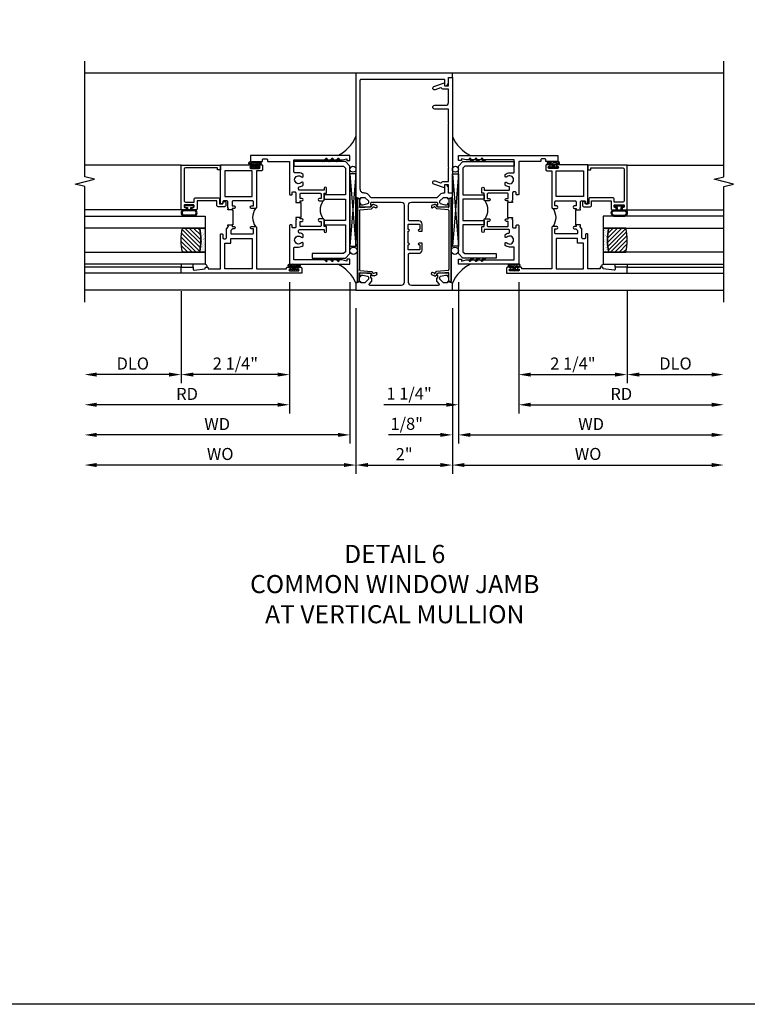
# Model space of a CAD drawing. Extents: x 0 to 125, y 0 to 82.
# Drawn here: x 66 to 81, y 0 to 20 of the extents above; entities that cross this region are included whole.
import ezdxf

# ---------------------------------------------------------------- set-up
doc = ezdxf.new("R2010")
doc.units = 0
doc.header["$LTSCALE"] = 0.5
doc.header["$MEASUREMENT"] = 0
doc.layers.get('0').update_dxf_attribs({"color": 4, "linetype": 'CONTINUOUS'})
for name, color, linetype in [('DIME', 2, 'CONTINUOUS'), ('FORMAT', 7, 'CONTINUOUS'), ('TEXT', 3, 'CONTINUOUS')]:
    doc.layers.add(name, color=color, linetype=linetype)
doc.styles.get("Standard").update_dxf_attribs({"font": 'arial.ttf'})
doc.dimstyles.new('EXT_ON-OFF', dxfattribs={"dimscale": 2, "dimtxt": 0.125, "dimasz": 0.125, "dimexe": 0.09, "dimexo": 0.1875, "dimgap": 0.05, "dimtad": 3, "dimdec": 5, "dimzin": 3, "dimdsep": 46, "dimlunit": 5, "dimtxsty": 'Standard', "dimcen": 0, "dimse2": 1, "dimazin": 0, "dimtfac": 1, "dimtdec": 4, "dimtofl": 0, "dimtmove": 0, "dimatfit": 0, "dimfxl": 1, "dimfrac": 2, "dimtolj": 1, "dimtzin": 3, "dimarcsym": 0})
doc.dimstyles.new('EXT_ON-ON', dxfattribs={"dimscale": 2, "dimtxt": 0.125, "dimasz": 0.125, "dimexe": 0.09, "dimexo": 0.1875, "dimgap": 0.05, "dimtad": 3, "dimdec": 5, "dimzin": 3, "dimdsep": 46, "dimlunit": 5, "dimtxsty": 'Standard', "dimcen": 0, "dimazin": 0, "dimtfac": 1, "dimtdec": 4, "dimtofl": 0, "dimtmove": 0, "dimatfit": 0, "dimfxl": 1, "dimfrac": 2, "dimtolj": 1, "dimtzin": 3, "dimarcsym": 0})

# ---------------------------------------------------------------- blocks, each defined once
blk = doc.blocks.new('B451VG026')
blk.add_lwpolyline([(0.92, 2.01), (0.92, 2.921), (0.93, 2.931), (0.92, 2.942), (0.92, 3.216), (0.634, 3.216, -1), (0.634, 3.296), (0.86, 3.296, 0.414214), (0.92, 3.356), (0.92, 3.632), (0.799, 3.632, -0.339896), (0.78, 3.647, 0.433684), (0.754, 3.66), (0.641, 3.619, -1), (0.617, 3.685), (0.834, 3.764), (0.834, 3.702), (0.92, 3.702), (0.92, 3.872), (1, 3.872), (1, 1.476), (0.92, 1.476), (0.92, 1.646), (0.834, 1.646), (0.834, 1.584), (0.617, 1.663, -1), (0.641, 1.729), (0.754, 1.688, 0.433684), (0.78, 1.701, -0.339896), (0.799, 1.716), (0.92, 1.716), (0.92, 1.99), (0.93, 2)], format="xyb", close=True)
blk = doc.blocks.new('B469407')
for p, q in [((0.623, 0.225), (0.576, 0.203)), ((0.629, 0.226), (0.651, 0.226)), ((0.663, 0.221), (0.694, 0.184)), ((0.963, 0.356), (0.929, 0.345)), ((0.929, 0.345), (0.929, 0.175)), ((0.965, 0.352), (0.931, 0.34)), ((0.971, 0.347), (0.971, -1.375)), ((0.976, 0.347), (0.976, -1.375)), ((0.567, 0.189), (0.567, 0.17)), ((0.626, 0.174), (0.589, 0.157)), ((0.644, 0.17), (0.67, 0.139)), ((0.916, 0.113), (0.68, 0.134)), ((0.913, 0.16), (0.704, 0.179)), ((0.929, 0.098), (0.929, -1.126)), ((0.567, -1.217), (0.567, -1.198)), ((0.626, -1.202), (0.589, -1.185)), ((0.644, -1.198), (0.67, -1.167)), ((0.663, -1.249), (0.694, -1.212)), ((0.916, -1.141), (0.68, -1.162)), ((0.913, -1.188), (0.704, -1.207)), ((0.929, -1.373), (0.929, -1.203)), ((0.623, -1.253), (0.576, -1.231)), ((0.629, -1.254), (0.651, -1.254)), ((0.963, -1.384), (0.929, -1.373)), ((0.965, -1.38), (0.931, -1.368))]:
    blk.add_line(p, q)
for centre, radius, start, end in [((0.629, 0.211), 0.015, 90, 115), ((0.651, 0.211), 0.015, 40, 90), ((0.966, 0.347), 0.01, 0, 109), ((0.966, 0.347), 0.005, 0, 109), ((0.582, 0.189), 0.015, 115, 180), ((0.582, 0.17), 0.015, 180, 295), ((0.632, 0.161), 0.015, 40, 115), ((0.682, 0.149), 0.015, 220, 265), ((0.705, 0.194), 0.015, 220, 265), ((0.914, 0.175), 0.015, 265, 0), ((0.914, 0.098), 0.015, 360, 85), ((0.582, -1.198), 0.015, 65, 180), ((0.582, -1.217), 0.015, 180, 245), ((0.632, -1.189), 0.015, 245, 320), ((0.682, -1.177), 0.015, 95, 140), ((0.705, -1.222), 0.015, 95, 140), ((0.914, -1.203), 0.015, 360, 95), ((0.914, -1.126), 0.015, 275, 0), ((0.629, -1.239), 0.015, 245, 270), ((0.651, -1.239), 0.015, 270, 320), ((0.966, -1.375), 0.01, 251, 0), ((0.966, -1.375), 0.005, 251, 0)]:
    blk.add_arc(centre, radius, start, end)
blk = doc.blocks.new('B451VG012')
blk.add_lwpolyline([(-0.375, 0.829, -0.414214), (-0.305, 0.899), (-0.11, 0.899, 0.414214), (-0.09, 0.919), (-0.09, 1.228, 0.414214), (-0.15, 1.288), (-0.666, 1.288, 0.414214), (-0.691, 1.263), (-0.691, 1.226), (-0.669, 1.226, -0.414214), (-0.708, 1.188), (-0.909, 1.188, -0.414214), (-0.929, 1.208), (-0.929, 1.237, -0.414214), (-0.909, 1.257), (-0.897, 1.257), (-0.897, 1.228), (-0.859, 1.228), (-0.757, 1.25, 0.354119), (-0.741, 1.27), (-0.741, 1.312), (-0.808, 1.379, 0.198912), (-0.826, 1.386), (-0.897, 1.386), (-0.897, 1.357), (-1, 1.393), (-1, 1.476), (-0.92, 1.476), (-0.92, 1.584, -0.414214), (-0.858, 1.646), (-0.84, 1.646), (-0.84, 1.476), (-0.822, 1.476, -0.19902), (-0.747, 1.445), (-0.688, 1.385, 0.19902), (-0.67, 1.378), (0.67, 1.378, 0.19902), (0.688, 1.385), (0.747, 1.445, -0.19902), (0.822, 1.476), (0.83, 1.476, 0.414214), (0.91, 1.556), (0.91, 3.817, 0.414214), (0.89, 3.837), (-0.82, 3.837, 0.414214), (-0.84, 3.817), (-0.84, 3.702), (-0.858, 3.702, -0.414214), (-0.92, 3.764), (-0.92, 3.872), (-1, 3.872), (-1, 3.962), (1, 3.962), (1, 1.393), (0.897, 1.357), (0.897, 1.386), (0.826, 1.386, 0.198912), (0.808, 1.379), (0.741, 1.312), (0.741, 1.27, 0.354119), (0.757, 1.25), (0.859, 1.228), (0.897, 1.228), (0.897, 1.257), (0.909, 1.257, -0.414214), (0.929, 1.237), (0.929, 1.208, -0.414214), (0.909, 1.188), (0.708, 1.188, -0.414214), (0.669, 1.226), (0.691, 1.226), (0.691, 1.263, 0.414214), (0.666, 1.288), (0.06, 1.288, 0.414214), (0, 1.228), (0, 0.698), (-0.01, 0.688), (0, 0.678), (0, 0.448), (-0.01, 0.438), (0, 0.428), (0, -0.378, 0.414214), (0.06, -0.438), (0.706, -0.438, 0.668164), (0.72, -0.404), (0.677, -0.36, -0.198902), (0.669, -0.343), (0.669, -0.288), (0.691, -0.288), (0.691, -0.226), (0.669, -0.226, -0.414214), (0.708, -0.188), (0.909, -0.188, -0.414214), (0.929, -0.208), (0.929, -0.237, -0.414214), (0.909, -0.257), (0.897, -0.257), (0.897, -0.228), (0.859, -0.228), (0.757, -0.25, 0.354119), (0.741, -0.27), (0.741, -0.312), (0.808, -0.379, 0.198912), (0.826, -0.386), (0.897, -0.386), (0.897, -0.357), (1, -0.393), (1, -0.538), (-1, -0.538), (-1, -0.393), (-0.897, -0.357), (-0.897, -0.386), (-0.826, -0.386, 0.198912), (-0.808, -0.379), (-0.741, -0.312), (-0.741, -0.27, 0.354119), (-0.757, -0.25), (-0.859, -0.228), (-0.897, -0.228), (-0.897, -0.257), (-0.909, -0.257, -0.414214), (-0.929, -0.237), (-0.929, -0.208, -0.414214), (-0.909, -0.188), (-0.708, -0.188, -0.414214), (-0.669, -0.226), (-0.691, -0.226), (-0.691, -0.288), (-0.669, -0.288), (-0.669, -0.343, -0.198902), (-0.677, -0.36), (-0.72, -0.404, 0.668164), (-0.706, -0.438), (-0.15, -0.438, 0.414214), (-0.09, -0.378), (-0.09, 0.207, 0.414214), (-0.11, 0.227), (-0.305, 0.227, -0.414214), (-0.375, 0.297), (-0.375, 0.438), (-0.309, 0.438, -1), (-0.309, 0.407), (-0.31, 0.407, 0.414214), (-0.325, 0.392), (-0.325, 0.312, 0.414214), (-0.31, 0.297), (-0.095, 0.297, 0.414214), (-0.08, 0.312), (-0.08, 0.392, 0.414214), (-0.095, 0.407), (-0.095, 0.407, -1), (-0.095, 0.438), (-0.08, 0.438), (-0.08, 0.688), (-0.095, 0.688, -1), (-0.095, 0.719), (-0.095, 0.719, 0.414214), (-0.08, 0.734), (-0.08, 0.814, 0.414214), (-0.095, 0.829), (-0.31, 0.829, 0.414214), (-0.325, 0.814), (-0.325, 0.734, 0.414214), (-0.31, 0.719), (-0.309, 0.719, -1), (-0.309, 0.688), (-0.375, 0.688)], format="xyb", close=True)
blk = doc.blocks.new('*D113')
at = {"layer": 'DIME', "color": 0, "lineweight": -2, "transparency": 16777216}
for p, q in [((72.511, 14.431), (72.511, 11.001)), ((74.511, 14.431), (74.511, 11.001)), ((72.761, 11.181), (74.261, 11.181))]:
    blk.add_line(p, q, dxfattribs=at)
at = {"layer": 'DIME', "color": 0, "transparency": 16777216}
for points in [[(72.761, 11.223), (72.761, 11.14), (72.511, 11.181)], [(74.261, 11.223), (74.261, 11.14), (74.511, 11.181)]]:
    blk.add_solid(points, dxfattribs=at)
at = {"layer": 'DIME', "color": 0, "transparency": 16777216, "insert": (73.511, 11.407), "char_height": 0.25, "attachment_point": 5}
blk.add_mtext('\\A1;2"', dxfattribs=at)
blk = doc.blocks.new('*D114')
at = {"layer": 'DIME', "color": 0, "lineweight": -2, "transparency": 16777216}
for p, q in [((72.511, 14.431), (72.511, 11.001)), ((72.261, 11.181), (67.131, 11.181))]:
    blk.add_line(p, q, dxfattribs=at)
at = {"layer": 'DIME', "color": 0, "transparency": 16777216}
for points in [[(67.131, 11.223), (67.131, 11.14), (66.881, 11.181)], [(72.261, 11.223), (72.261, 11.14), (72.511, 11.181)]]:
    blk.add_solid(points, dxfattribs=at)
at = {"layer": 'DIME', "color": 0, "transparency": 16777216, "insert": (69.696, 11.411), "char_height": 0.25, "attachment_point": 5}
blk.add_mtext('\\A1;WO', dxfattribs=at)
blk = doc.blocks.new('*D115')
at = {"layer": 'DIME', "color": 0, "lineweight": -2, "transparency": 16777216}
for p, q in [((72.386, 14.972), (72.386, 11.626)), ((72.136, 11.806), (67.131, 11.806))]:
    blk.add_line(p, q, dxfattribs=at)
at = {"layer": 'DIME', "color": 0, "transparency": 16777216}
for points in [[(67.131, 11.848), (67.131, 11.765), (66.881, 11.806)], [(72.136, 11.848), (72.136, 11.765), (72.386, 11.806)]]:
    blk.add_solid(points, dxfattribs=at)
at = {"layer": 'DIME', "color": 0, "transparency": 16777216, "insert": (69.633, 12.031), "char_height": 0.25, "attachment_point": 5}
blk.add_mtext('\\A1;WD', dxfattribs=at)
blk = doc.blocks.new('*D116')
at = {"layer": 'DIME', "color": 0, "lineweight": -2, "transparency": 16777216}
for p, q in [((71.136, 14.972), (71.136, 12.251)), ((70.886, 12.431), (67.131, 12.431))]:
    blk.add_line(p, q, dxfattribs=at)
at = {"layer": 'DIME', "color": 0, "transparency": 16777216}
for points in [[(67.131, 12.473), (67.131, 12.39), (66.881, 12.431)], [(70.886, 12.473), (70.886, 12.39), (71.136, 12.431)]]:
    blk.add_solid(points, dxfattribs=at)
at = {"layer": 'DIME', "color": 0, "transparency": 16777216, "insert": (69.008, 12.656), "char_height": 0.25, "attachment_point": 5}
blk.add_mtext('\\A1;RD', dxfattribs=at)
blk = doc.blocks.new('*D117')
at = {"layer": 'DIME', "color": 0, "lineweight": -2, "transparency": 16777216}
for p, q in [((68.886, 14.784), (68.886, 12.876)), ((68.636, 13.056), (67.131, 13.056))]:
    blk.add_line(p, q, dxfattribs=at)
at = {"layer": 'DIME', "color": 0, "transparency": 16777216}
for points in [[(67.131, 13.098), (67.131, 13.015), (66.881, 13.056)], [(68.636, 13.098), (68.636, 13.015), (68.886, 13.056)]]:
    blk.add_solid(points, dxfattribs=at)
at = {"layer": 'DIME', "color": 0, "transparency": 16777216, "insert": (67.883, 13.286), "char_height": 0.25, "attachment_point": 5}
blk.add_mtext('\\A1;DLO', dxfattribs=at)
blk = doc.blocks.new('*D118')
at = {"layer": 'DIME', "color": 0, "lineweight": -2, "transparency": 16777216}
for p, q in [((71.136, 14.972), (71.136, 12.876)), ((68.886, 14.784), (68.886, 12.876)), ((70.886, 13.056), (69.136, 13.056))]:
    blk.add_line(p, q, dxfattribs=at)
at = {"layer": 'DIME', "color": 0, "transparency": 16777216}
for points in [[(69.136, 13.098), (69.136, 13.015), (68.886, 13.056)], [(70.886, 13.098), (70.886, 13.015), (71.136, 13.056)]]:
    blk.add_solid(points, dxfattribs=at)
at = {"layer": 'DIME', "color": 0, "transparency": 16777216, "insert": (70.011, 13.286), "char_height": 0.25, "attachment_point": 5}
blk.add_mtext('\\A1;2 1/4"', dxfattribs=at)
blk = doc.blocks.new('B027874')
h = blk.add_hatch()
h.set_pattern_fill('ANSI31', color=256, scale=0.08, style=0)
h.set_pattern_definition([(45, (-2.208298, 1.612679), (-0.007071068, 0.007071068), [])])
h.paths.add_polyline_path([(-0.043, 0), (-0.028, 0.015), (-0.028, 0.03), (-0.072, 0.03, 0.029608), (-0.076, 0.037), (-0.076, 0.1, 0.8), (-0.139, 0.1), (-0.139, -0.1, 0.8), (-0.076, -0.1), (-0.076, -0.037, 0.029608), (-0.072, -0.03), (-0.028, -0.03), (-0.028, -0.015)])
h.paths.add_polyline_path([(-0.083, -0.1, -0.742268), (-0.132, -0.1), (-0.132, 0.1, -0.742268), (-0.083, 0.1)], flags=16)
h.paths.add_polyline_path([(-0.092, -0.021, -1), (-0.101, -0.021, -1)], flags=0)
h.paths.add_polyline_path([(-0.094, 0.028, -1), (-0.089, 0.028, -1)], flags=0)
h.paths.add_polyline_path([(-0.094, -0.043, -1), (-0.098, -0.043, -1)], flags=0)
h.paths.add_polyline_path([(-0.119, 0.002, -1), (-0.112, 0.002, -1)], flags=0)
h.paths.add_polyline_path([(-0.095, -0.057, -1), (-0.104, -0.057, -1)], flags=0)
h.paths.add_polyline_path([(-0.098, 0.055, -1), (-0.089, 0.055, -1)], flags=0)
h.paths.add_polyline_path([(-0.088, -0.061, -1), (-0.092, -0.061, -1)], flags=0)
h.paths.add_polyline_path([(-0.126, 0.025, -1), (-0.117, 0.025, -1)], flags=0)
h.paths.add_polyline_path([(-0.124, -0.036, -1), (-0.129, -0.036, -1)], flags=0)
h.paths.add_polyline_path([(-0.12, 0.046, -1), (-0.116, 0.046, -1)], flags=0)
h.paths.add_polyline_path([(-0.097, 0.067, -1), (-0.093, 0.067, -1)], flags=0)
h.paths.add_polyline_path([(-0.115, -0.066, -1), (-0.122, -0.066, -1)], flags=0)
h.paths.add_polyline_path([(-0.097, -0.082, -1), (-0.102, -0.082, -1)], flags=0)
h.paths.add_polyline_path([(-0.1, 0.081, -1), (-0.091, 0.081, -1)], flags=0)
h.paths.add_polyline_path([(-0.119, 0.065, -0.486829), (-0.122, 0.067, -0.664322), (-0.118, 0.068, -0.486829), (-0.116, 0.066, -0.664322)], flags=0)
h.paths.add_polyline_path([(-0.094, -0.103, -1), (-0.103, -0.103, -1)], flags=0)
h.paths.add_polyline_path([(-0.122, -0.089, -1), (-0.128, -0.089, -1)], flags=0)
h.paths.add_polyline_path([(-0.105, 0.103, -1), (-0.098, 0.103, -1)], flags=0)
h.paths.add_polyline_path([(-0.126, -0.099, -1), (-0.13, -0.099, -1)], flags=0)
h = blk.add_hatch()
h.set_pattern_fill('ANSI31', color=256, scale=0.25, angle=90, style=0)
h.set_pattern_definition([(135, (-10.943272, -7.362555), (-0.02209709, -0.02209709), [])])
h.paths.add_polyline_path([(0, 0.094), (-0.028, 0.094), (-0.028, 0.03), (-0.028, 0.015), (-0.043, 0), (-0.028, -0.015), (-0.028, -0.03), (-0.028, -0.094), (0, -0.094)])
for p, q in [((-0.139, 0.1), (-0.139, -0.1)), ((-0.128, 0.009), (-0.128, 0.009)), ((-0.123, 0.085), (-0.123, 0.085)), ((-0.118, 0.083), (-0.118, 0.083)), ((-0.116, 0.113), (-0.116, 0.113)), ((-0.101, 0.037), (-0.101, 0.037)), ((-0.096, 0.073), (-0.096, 0.073)), ((-0.091, 0.098), (-0.091, 0.098)), ((-0.028, 0.03), (-0.072, 0.03)), ((-0.128, -0.022), (-0.128, -0.022)), ((-0.128, -0.054), (-0.128, -0.054)), ((-0.123, -0.066), (-0.123, -0.066)), ((-0.12, -0.056), (-0.12, -0.056)), ((-0.12, -0.108), (-0.12, -0.108)), ((-0.094, -0.068), (-0.094, -0.068)), ((-0.092, -0.082), (-0.092, -0.082)), ((-0.089, -0.006), (-0.089, -0.006)), ((-0.072, -0.03), (-0.028, -0.03))]:
    blk.add_line(p, q)
blk.add_lwpolyline([(-0.076, 0.037), (-0.076, 0.1, 0.8), (-0.139, 0.1), (-0.139, -0.1, 0.8), (-0.076, -0.1), (-0.076, -0.037)], format="xyb")
blk.add_lwpolyline([(-0.083, -0.1), (-0.083, 0.1, 0.742268), (-0.132, 0.1), (-0.132, -0.1, 0.742268)], format="xyb", close=True)
blk.add_lwpolyline([(-0.028, -0.094), (-0.028, -0.03), (-0.028, -0.015), (-0.043, 0), (-0.028, 0.015), (-0.028, 0.03), (-0.028, 0.094), (0, 0.094), (0, -0.094)], close=True)
for centre, radius in [((-0.122, 0.025), 0.0045), ((-0.12, 0.067), 0.00225), ((-0.118, 0.066), 0.00225), ((-0.118, 0.046), 0.00225), ((-0.115, 0.002), 0.00337), ((-0.102, 0.103), 0.00337), ((-0.095, 0.081), 0.0045), ((-0.093, 0.055), 0.0045), ((-0.095, 0.067), 0.00225), ((-0.091, 0.028), 0.00225), ((-0.128, -0.099), 0.00225), ((-0.126, -0.036), 0.00225), ((-0.125, -0.089), 0.00337), ((-0.118, -0.066), 0.00337), ((-0.1, -0.057), 0.0045), ((-0.099, -0.103), 0.0045), ((-0.099, -0.082), 0.00225), ((-0.096, -0.021), 0.0045), ((-0.096, -0.043), 0.00225), ((-0.09, -0.061), 0.00225)]:
    blk.add_circle(centre, radius)
for start, end in [(26.3878, 33.1715), (326.8285, 333.6122)]:
    blk.add_arc((-0.132, 0), 0.0675, start, end)
blk = doc.blocks.new('B224131')
for points in [[(0.969, 1.125), (0.969, 1.035), (0.969, 1.035), (0.937, 1.035), (0.937, 0.997, -1), (0.887, 0.997), (0.887, 1.035), (0.801, 1.035, 0.414214), (0.781, 1.015), (0.781, 0.617, 0.414214), (0.801, 0.597), (0.887, 0.597), (0.887, 0.635, -1), (0.937, 0.635), (0.937, 0.552, -0.414214), (0.918, 0.532), (0.781, 0.532), (0.781, 0.503, -0.414214), (0.761, 0.483), (0.678, 0.483, -1), (0.678, 0.533), (0.716, 0.533), (0.716, 1.043, 0.414214), (0.696, 1.063), (0.664, 1.063, 0.379055), (0.644, 1.045, -0.145843), (0.611, 0.969), (0.571, 0.969, -0.673324), (0.558, 1.003, 2.463527), (0.442, 1.003, -0.673324), (0.429, 0.969), (0.389, 0.969, -0.177014), (0.355, 1.063), (0.355, 1.14, 0.414214), (0.335, 1.16), (0.09, 1.16), (0.09, 0.159), (0.065, 0.065), (0.1, 0.065), (0.1, 0), (0, 0), (0, 2.063), (0.125, 2.063), (0.125, 1.813), (0.085, 1.813, 0.414214), (0.065, 1.793), (0.065, 1.73, 0.414214), (0.085, 1.71), (0.105, 1.71, -0.414214), (0.125, 1.69), (0.125, 1.25), (0.803, 1.25, -0.414214), (0.813, 1.24), (0.813, 1.21, -0.414214), (0.803, 1.2), (0.77, 1.2, 0.414214), (0.75, 1.18), (0.75, 1.145, 0.414214), (0.77, 1.125), (0.923, 1.125), (0.937, 1.11), (0.953, 1.125)], [(1.281, 1.125), (1.298, 1.125), (1.312, 1.11), (1.328, 1.125), (1.48, 1.125, 0.414214), (1.5, 1.145), (1.5, 1.18, 0.414214), (1.48, 1.2), (1.448, 1.2, -0.414214), (1.438, 1.21), (1.438, 1.24, -0.414214), (1.448, 1.25), (2.25, 1.25), (2.25, 0), (2.15, 0), (2.15, 0.065), (2.185, 0.065), (2.16, 0.159), (2.16, 1.16), (1.915, 1.16, 0.414214), (1.895, 1.14), (1.895, 1.063, -0.177014), (1.861, 0.969), (1.821, 0.969, -0.673324), (1.808, 1.003, 2.463527), (1.692, 1.003, -0.673324), (1.679, 0.969), (1.639, 0.969, -0.145843), (1.606, 1.045, 0.379055), (1.586, 1.063), (1.554, 1.063, 0.414214), (1.534, 1.043), (1.534, 0.533), (1.572, 0.533, -1), (1.572, 0.483), (1.489, 0.483, -0.414214), (1.469, 0.503), (1.469, 0.532), (1.333, 0.532, -0.414214), (1.312, 0.552), (1.312, 0.635, -1), (1.363, 0.635), (1.363, 0.597), (1.449, 0.597, 0.414214), (1.469, 0.617), (1.469, 1.015, 0.414214), (1.449, 1.035), (1.363, 1.035), (1.363, 0.997, -1), (1.312, 0.997), (1.312, 1.035), (1.281, 1.035)]]:
    blk.add_lwpolyline(points, format="xyb", close=True)
blk.add_lwpolyline([(0.969, 1.035), (0.969, 1.02), (1.281, 1.02), (1.281, 1.035)])
blk.add_lwpolyline([(1.312, 0.552, 0.32), (0.937, 0.552)], format="xyb")
blk = doc.blocks.new('B225125')
for points in [[(-1.438, -0.468), (-1.438, -0.378), (-1.438, -0.378), (-1.469, -0.378), (-1.469, -0.34, 1), (-1.519, -0.34), (-1.519, -0.375), (-1.554, -0.41), (-1.605, -0.41, -0.414214), (-1.625, -0.39), (-1.625, 0.04, -0.414214), (-1.605, 0.06), (-1.519, 0.06), (-1.519, 0.022, 1), (-1.469, 0.022), (-1.469, 0.105, 0.414214), (-1.489, 0.125), (-2.348, 0.125), (-2.348, 0.749), (-2.333, 0.749, 0.414214), (-2.313, 0.769), (-2.313, 0.827, 1), (-2.345, 0.827), (-2.345, 0.821, -1), (-2.389, 0.821), (-2.389, 0.99, -1), (-2.345, 0.99), (-2.345, 0.984, 1), (-2.313, 0.984), (-2.313, 1.042, 0.414214), (-2.333, 1.062), (-2.438, 1.062), (-2.438, -1.438), (-2.313, -1.438), (-2.313, -1.188), (-2.353, -1.188, -0.446679), (-2.373, -1.165), (-2.348, -0.938), (-2.333, -0.938, 0.414214), (-2.313, -0.918), (-2.313, -0.895, 0.414214), (-2.333, -0.875), (-2.348, -0.875), (-2.348, -0.625), (-1.635, -0.625, 0.414214), (-1.625, -0.615), (-1.625, -0.585, 0.414214), (-1.635, -0.575), (-1.703, -0.575, -0.414214), (-1.722, -0.555), (-1.722, -0.52, -0.414214), (-1.703, -0.5), (-1.516, -0.5), (-1.469, -0.453), (-1.454, -0.468)], [(-1.125, -0.468), (-1.109, -0.468), (-1.094, -0.453), (-1.079, -0.468), (-0.958, -0.468, -0.414214), (-0.938, -0.488), (-0.938, -0.555, -0.414214), (-0.958, -0.575), (-0.99, -0.575, 0.414214), (-1, -0.585), (-1, -0.615, 0.414214), (-0.99, -0.625), (-0.188, -0.625), (-0.188, 0.015, 1), (-0.22, 0.015), (-0.22, 0.009, -1), (-0.264, 0.009), (-0.264, 0.178, -1), (-0.22, 0.178), (-0.22, 0.172, 1), (-0.188, 0.172), (-0.188, 0.23, 0.414214), (-0.207, 0.25), (-0.293, 0.25, 0.414214), (-0.313, 0.23), (-0.313, 0.125), (-1.074, 0.125, 0.414214), (-1.094, 0.105), (-1.094, 0.022, 1), (-1.044, 0.022), (-1.044, 0.06), (-0.958, 0.06, -0.414214), (-0.938, 0.04), (-0.938, -0.358, -0.414214), (-0.958, -0.378), (-1.044, -0.378), (-1.044, -0.34, 1), (-1.094, -0.34), (-1.094, -0.378), (-1.125, -0.378)]]:
    blk.add_lwpolyline(points, format="xyb", close=True)
for points in [[(-1.812, -0.535), (-1.812, -0.41), (-1.715, -0.41), (-1.715, 0.035), (-2.348, 0.035), (-2.348, -0.535)], [(-0.847, -0.535), (-0.847, 0.035), (-0.313, 0.035), (-0.313, -0.535)]]:
    blk.add_lwpolyline(points, close=True)
blk.add_lwpolyline([(-1.094, 0.105, -0.3198), (-1.469, 0.105)], format="xyb")
blk.add_lwpolyline([(-1.125, -0.378), (-1.125, -0.363), (-1.438, -0.363), (-1.438, -0.378)])
blk = doc.blocks.new('B127074')
for p, q in [((-0.23, -0.118), (-0.23, 0.117)), ((-0.21, -0.117), (-0.21, 0.117)), ((-0.12, -0.117), (-0.12, 0.117)), ((-0.1, -0.117), (-0.1, 0.117)), ((-0.051, 0.035), (-0.1, 0.035)), ((-0.051, 0.078), (-0.051, 0.035)), ((-0.021, -0.078), (-0.021, 0.078)), ((-0.1, -0.035), (-0.051, -0.035)), ((-0.051, -0.035), (-0.051, -0.078))]:
    blk.add_line(p, q)
for centre, radius, start, end in [((-0.165, 0.099), 0.0675, 15.2882, 164.7118), ((-0.165, 0.099), 0.0485, 21.82, 158.18), ((-0.036, 0.078), 0.015, 0, 180), ((-0.165, -0.099), 0.0675, 195.7196, 344.6722), ((-0.165, -0.099), 0.0485, 201.82, 338.18), ((-0.036, -0.078), 0.015, 180, 0)]:
    blk.add_arc(centre, radius, start, end)
blk = doc.blocks.new('B224063')
blk.add_lwpolyline([(-0.87, 0.752, 0.414214), (-0.885, 0.737), (-0.885, 0.725, -0.414214), (-0.9, 0.71), (-0.92, 0.71, -0.414214), (-0.935, 0.725), (-0.935, 0.797, -0.414214), (-0.92, 0.812), (-0.007, 0.812), (-0.007, 0), (-0.105, 0), (-0.105, 0.062), (-0.067, 0.062), (-0.067, 0.722, 0.414214), (-0.097, 0.752), (-0.745, 0.752, 0.414214), (-0.775, 0.722), (-0.775, 0.542), (-0.717, 0.542, -0.414214), (-0.687, 0.512), (-0.687, 0.045, -0.414214), (-0.717, 0.015), (-0.812, 0.015), (-0.812, -0.055), (-0.782, -0.055, -0.414214), (-0.767, -0.07), (-0.767, -0.1, -0.414214), (-0.782, -0.115), (-0.842, -0.115, -0.414214), (-0.872, -0.085), (-0.872, 0.045, -0.414214), (-0.842, 0.075), (-0.747, 0.075), (-0.747, 0.482), (-0.92, 0.482, -0.414214), (-0.935, 0.497), (-0.935, 0.57, -0.414214), (-0.92, 0.585), (-0.9, 0.585, -0.414214), (-0.885, 0.57), (-0.885, 0.557, 0.414214), (-0.87, 0.542), (-0.85, 0.542, 0.414214), (-0.835, 0.557), (-0.835, 0.737, 0.414214), (-0.85, 0.752)], format="xyb", close=True)
blk = doc.blocks.new('B127186-7282')
blk.add_lwpolyline([(0, 0), (0, -0.25), (0.06, -0.25), (0.06, 0)], close=True)
blk.add_arc((0, -0.478), 0.0642, 270.4193, 340.2601)
blk = doc.blocks.new('GT-GLASS-1IN-7282')
h = blk.add_hatch()
h.set_pattern_fill('ANSI31', color=256, scale=0.5, style=0)
h.set_pattern_definition([(45, (-1.594896, -0.47501), (-0.0441942, 0.0441942), [])])
h.paths.add_polyline_path([(0.81, -0.03, 0.12), (0.31, -0.03), (0.31, -0.38, 0.12), (0.81, -0.38)])
h = blk.add_hatch()
h.set_pattern_fill('AR-SAND', color=256, scale=0.03, style=0)
h.set_pattern_definition([(37.5, (-8.435115, -10.989657), (-0.0018898, 0.05780471), [0, -0.0456, 0, -0.051, 0, -0.04875]), (7.5, (-8.435115, -10.98966), (0.0530933, 0.0846644), [0, -0.0246, 0, -0.0411, 0, -0.01575]), (327.5, (-8.472015, -10.989657), (0.09342426, 0.00016977), [0, -0.015, 0, -0.054, 0, -0.0705]), (317.5, (-8.472015, -10.98966), (0.0901838, 0.02633027), [0, -0.0075, 0, -0.0354, 0, -0.0405])])
edge = h.paths.add_edge_path()
edge.add_line((0.81, -0.38), (0.81, -0.5))
edge.add_line((0.81, -0.5), (0.31, -0.5))
edge.add_line((0.31, -0.5), (0.31, -0.38))
edge.add_arc((0.56, 0.647), 1.057, 256.3145, 283.6855)
for points in [[(0.31, 2), (0.31, -0.5), (0.06, -0.5), (0.06, 2)], [(1.06, 2.005), (1.06, -0.5), (0.81, -0.5), (0.81, 2)]]:
    blk.add_lwpolyline(points)
for points in [[(0.31, -0.38), (0.31, -0.03, -0.12), (0.81, -0.03), (0.81, -0.38, -0.12)], [(0.81, -0.38), (0.81, -0.5), (0.31, -0.5), (0.31, -0.38, 0.12)]]:
    blk.add_lwpolyline(points, format="xyb", close=True)
blk = doc.blocks.new('B229175')
h = blk.add_hatch()
h.set_pattern_fill('ANSI37', color=256, scale=0.1, style=0)
h.set_pattern_definition([(45, (-2.727382, -6.92049), (-0.008838835, 0.008838835), []), (135, (-2.727382, -6.92049), (-0.008838835, -0.008838835), [])])
h.paths.add_polyline_path([(2.125, 0.567), (2.125, 0.523), (2.169, 0.479, 1), (2.191, 0.501)])
h.paths.add_polyline_path([(2.125, 0.442), (2.125, 0.398), (2.169, 0.354, 1), (2.191, 0.376)])
h.paths.add_polyline_path([(2.125, 0.317), (2.125, 0.273), (2.169, 0.229, 1), (2.191, 0.251)])
h.paths.add_polyline_path([(0.125, 0.273), (0.125, 0.317), (0.059, 0.251, 1), (0.081, 0.229)])
h.paths.add_polyline_path([(0.125, 0.398), (0.125, 0.442), (0.059, 0.376, 1), (0.081, 0.354)])
h.paths.add_polyline_path([(0.125, 0.523), (0.125, 0.567), (0.059, 0.501, 1), (0.081, 0.479)])
blk.add_lwpolyline([(2.031, 1.16), (2.031, 0.133), (1.992, 0.094), (1.437, 0.094), (1.437, 0.532), (1.344, 0.532), (1.344, 0.094), (0.906, 0.094), (0.906, 0.532), (0.812, 0.532), (0.812, 0.094), (0.258, 0.094), (0.219, 0.133), (0.219, 0.785), (0.125, 0.785), (0.125, 0.094), (0.219, 0), (2.031, 0), (2.125, 0.094), (2.125, 1.16)], close=True)
for points in [[(0.125, 0.567), (0.059, 0.501, 1), (0.081, 0.479), (0.125, 0.523)], [(0.125, 0.442), (0.059, 0.376, 1), (0.081, 0.354), (0.125, 0.398)], [(2.125, 0.567), (2.191, 0.501, -1), (2.169, 0.479), (2.125, 0.523)], [(2.125, 0.442), (2.191, 0.376, -1), (2.169, 0.354), (2.125, 0.398)], [(0.125, 0.317), (0.059, 0.251, 1), (0.081, 0.229), (0.125, 0.273)], [(2.125, 0.317), (2.191, 0.251, -1), (2.169, 0.229), (2.125, 0.273)]]:
    blk.add_lwpolyline(points, format="xyb")
blk = doc.blocks.new('*D119')
at = {"layer": 'DIME', "color": 0, "lineweight": -2, "transparency": 16777216}
for p, q in [((74.511, 14.431), (74.511, 11.001)), ((74.761, 11.181), (79.891, 11.181))]:
    blk.add_line(p, q, dxfattribs=at)
at = {"layer": 'DIME', "color": 0, "transparency": 16777216}
for points in [[(74.761, 11.223), (74.761, 11.14), (74.511, 11.181)], [(79.891, 11.223), (79.891, 11.14), (80.141, 11.181)]]:
    blk.add_solid(points, dxfattribs=at)
at = {"layer": 'DIME', "color": 0, "transparency": 16777216, "insert": (77.326, 11.411), "char_height": 0.25, "attachment_point": 5}
blk.add_mtext('\\A1;WO', dxfattribs=at)
blk = doc.blocks.new('*D120')
at = {"layer": 'DIME', "color": 0, "lineweight": -2, "transparency": 16777216}
for p, q in [((74.636, 14.972), (74.636, 11.626)), ((74.511, 14.431), (74.511, 11.626)), ((74.261, 11.806), (73.186, 11.806)), ((74.886, 11.806), (75.136, 11.806))]:
    blk.add_line(p, q, dxfattribs=at)
at = {"layer": 'DIME', "color": 0, "transparency": 16777216}
for points in [[(74.261, 11.848), (74.261, 11.765), (74.511, 11.806)], [(74.886, 11.848), (74.886, 11.765), (74.636, 11.806)]]:
    blk.add_solid(points, dxfattribs=at)
at = {"layer": 'DIME', "color": 0, "transparency": 16777216, "insert": (73.564, 12.036), "char_height": 0.25, "attachment_point": 5}
blk.add_mtext('\\A1;1/8"', dxfattribs=at)
blk = doc.blocks.new('*D121')
at = {"layer": 'DIME', "color": 0, "lineweight": -2, "transparency": 16777216}
for p, q in [((74.636, 14.972), (74.636, 11.626)), ((74.886, 11.806), (79.891, 11.806))]:
    blk.add_line(p, q, dxfattribs=at)
at = {"layer": 'DIME', "color": 0, "transparency": 16777216}
for points in [[(74.886, 11.848), (74.886, 11.765), (74.636, 11.806)], [(79.891, 11.848), (79.891, 11.765), (80.141, 11.806)]]:
    blk.add_solid(points, dxfattribs=at)
at = {"layer": 'DIME', "color": 0, "transparency": 16777216, "insert": (77.389, 12.031), "char_height": 0.25, "attachment_point": 5}
blk.add_mtext('\\A1;WD', dxfattribs=at)
blk = doc.blocks.new('*D122')
at = {"layer": 'DIME', "color": 0, "lineweight": -2, "transparency": 16777216}
for p, q in [((75.886, 14.972), (75.886, 12.251)), ((76.136, 12.431), (79.891, 12.431))]:
    blk.add_line(p, q, dxfattribs=at)
at = {"layer": 'DIME', "color": 0, "transparency": 16777216}
for points in [[(76.136, 12.473), (76.136, 12.39), (75.886, 12.431)], [(79.891, 12.473), (79.891, 12.39), (80.141, 12.431)]]:
    blk.add_solid(points, dxfattribs=at)
at = {"layer": 'DIME', "color": 0, "transparency": 16777216, "insert": (78.014, 12.656), "char_height": 0.25, "attachment_point": 5}
blk.add_mtext('\\A1;RD', dxfattribs=at)
blk = doc.blocks.new('*D123')
at = {"layer": 'DIME', "color": 0, "lineweight": -2, "transparency": 16777216}
for p, q in [((78.136, 14.784), (78.136, 12.876)), ((78.386, 13.056), (79.891, 13.056))]:
    blk.add_line(p, q, dxfattribs=at)
at = {"layer": 'DIME', "color": 0, "transparency": 16777216}
for points in [[(78.386, 13.098), (78.386, 13.015), (78.136, 13.056)], [(79.891, 13.098), (79.891, 13.015), (80.141, 13.056)]]:
    blk.add_solid(points, dxfattribs=at)
at = {"layer": 'DIME', "color": 0, "transparency": 16777216, "insert": (79.139, 13.286), "char_height": 0.25, "attachment_point": 5}
blk.add_mtext('\\A1;DLO', dxfattribs=at)
blk = doc.blocks.new('*D124')
at = {"layer": 'DIME', "color": 0, "lineweight": -2, "transparency": 16777216}
for p, q in [((75.886, 14.972), (75.886, 12.876)), ((78.136, 14.784), (78.136, 12.876)), ((76.136, 13.056), (77.886, 13.056))]:
    blk.add_line(p, q, dxfattribs=at)
at = {"layer": 'DIME', "color": 0, "transparency": 16777216}
for points in [[(76.136, 13.098), (76.136, 13.015), (75.886, 13.056)], [(77.886, 13.098), (77.886, 13.015), (78.136, 13.056)]]:
    blk.add_solid(points, dxfattribs=at)
at = {"layer": 'DIME', "color": 0, "transparency": 16777216, "insert": (77.011, 13.286), "char_height": 0.25, "attachment_point": 5}
blk.add_mtext('\\A1;2 1/4"', dxfattribs=at)
blk = doc.blocks.new('*D125')
at = {"layer": 'DIME', "color": 0, "lineweight": -2, "transparency": 16777216}
for p, q in [((74.636, 14.972), (74.636, 12.251)), ((75.886, 14.972), (75.886, 12.251)), ((74.386, 12.431), (73.09, 12.431)), ((76.136, 12.431), (76.386, 12.431))]:
    blk.add_line(p, q, dxfattribs=at)
at = {"layer": 'DIME', "color": 0, "transparency": 16777216}
for points in [[(74.386, 12.473), (74.386, 12.39), (74.636, 12.431)], [(76.136, 12.473), (76.136, 12.39), (75.886, 12.431)]]:
    blk.add_solid(points, dxfattribs=at)
at = {"layer": 'DIME', "color": 0, "transparency": 16777216, "insert": (73.613, 12.661), "char_height": 0.25, "attachment_point": 5}
blk.add_mtext('\\A1;1 1/4"', dxfattribs=at)

msp = doc.modelspace()

# ---------------------------------------------------------------- linework, layer by layer
for p, q in [((80.14136, 19.306502), (66.885985, 19.30646)), ((68.885985, 17.402123), (66.885979, 17.402123)), ((78.135986, 17.402123), (80.141366, 17.402123)), ((72.385985, 17.221621), (72.510986, 15.721618)), ((72.510986, 17.221618), (72.385985, 15.721621)), ((74.635986, 17.221621), (74.510986, 15.721618)), ((74.510986, 17.221618), (74.635986, 15.721621)), ((72.510986, 16.704832), (72.534486, 15.721618)), ((72.510986, 15.721618), (72.534486, 16.704832)), ((74.510986, 16.704832), (74.487485, 15.721618)), ((74.510986, 15.721618), (74.487485, 16.704832)), ((68.900985, 16.47425), (66.886311, 16.474)), ((78.120986, 16.47425), (80.141364, 16.474)), ((68.885985, 15.284123), (66.885985, 15.284123)), ((68.885985, 15.159123), (66.885988, 15.159123)), ((78.135986, 15.284123), (80.135986, 15.284123)), ((78.135986, 15.159123), (80.135986, 15.159123)), ((72.510986, 14.80646), (66.88599, 14.806471)), ((74.510986, 14.80646), (80.141356, 14.806431))]:
    msp.add_line(p, q)
for points in [[(66.885991, 14.555938), (66.885978, 16.956189), (66.685998, 17.006209), (67.085978, 17.106189), (66.885978, 17.156189), (66.885986, 19.55646)], [(80.141354, 14.555938), (80.141367, 16.956189), (80.341347, 17.006209), (79.941367, 17.106189), (80.141367, 17.156189), (80.141359, 19.55646)]]:
    msp.add_lwpolyline(points)
for points in [[(72.510986, 17.221618), (72.385985, 17.221621), (72.385985, 15.721621), (72.510986, 15.721618)], [(74.510986, 17.221618), (74.635986, 17.221621), (74.635986, 15.721621), (74.510986, 15.721618)], [(72.510986, 15.721618), (72.510986, 16.704832), (72.534486, 16.704832), (72.534486, 15.721618)], [(74.510986, 15.721618), (74.510986, 16.704832), (74.487485, 16.704832), (74.487485, 15.721618)]]:
    msp.add_lwpolyline(points, close=True)
for centre, radius in [((72.448802, 17.314618), 0.062185), ((74.573169, 17.314618), 0.062185), ((72.460236, 15.623745), 0.07425), ((74.561736, 15.623745), 0.07425)]:
    msp.add_circle(centre, radius)
for centre, start, end in [((71.77732, 18.311092), 296.6569331, 336.5060743), ((75.244651, 18.311092), 203.4939257, 243.3430669), ((71.77732, 14.632155), 23.4939257, 63.3430669), ((75.244651, 14.632155), 116.6569331, 156.5060743)]:
    msp.add_arc(centre, 0.799437, start, end)
at = {"layer": 'FORMAT'}
msp.add_lwpolyline([(124.96876, 0), (0, 0), (0, 81.659751)], dxfattribs=at)

# ---------------------------------------------------------------- block references
at = {"xscale": -1}
for name, p in [('B451VG012', (73.510986, 15.34446)), ('B469407', (73.510986, 16.35846))]:
    msp.add_blockref(name, p, dxfattribs=at)
for name, p in [('B451VG026', (73.510986, 15.34446)), ('B469407', (73.510986, 16.35846))]:
    msp.add_blockref(name, p)
for name, p, rotation in [('B224131', (72.385985, 17.596623), 90), ('B225125', (70.323485, 17.596623), 270), ('B027874', (70.416985, 17.333123), 90), ('B229175', (74.635986, 15.346623), 270), ('B224063', (77.323486, 17.409123), 270), ('B127074', (77.970986, 16.57425), 270), ('GT-GLASS-1IN-7282', (78.135986, 15.284123), 270), ('B027874', (71.229485, 15.208123), 90), ('B127186-7282', (78.135986, 15.284123), 270)]:
    msp.add_blockref(name, p, dxfattribs=dict(at, rotation=rotation))
for name, p, rotation in [('B224131', (74.635986, 17.596623), 270), ('B224063', (69.698485, 17.409123), 90.00000000000001), ('B229175', (72.385985, 15.346623), 90.00000000000001), ('B225125', (76.698486, 17.596623), 90.00000000000001), ('B027874', (76.604986, 17.333123), 270), ('B127074', (69.050985, 16.57425), 90.00000000000001), ('GT-GLASS-1IN-7282', (68.885985, 15.284123), 90.00000000000001), ('B127186-7282', (68.885985, 15.284123), 90.00000000000001), ('B027874', (75.792486, 15.208123), 270)]:
    msp.add_blockref(name, p, dxfattribs=dict(rotation=rotation))

# ---------------------------------------------------------------- texts
at = {"layer": 'TEXT', "insert": (73.315542, 9.52547), "char_height": 0.375, "width": 7.50682411, "attachment_point": 2}
msp.add_mtext('DETAIL 6\\PCOMMON WINDOW JAMB\\PAT VERTICAL MULLION ', dxfattribs=at)

# ---------------------------------------------------------------- dimensions: what is measured, and where the dimension line sits
at = {"layer": 'DIME'}
for base, p1, text, picture, middle in [((66.880617, 11.80646), (72.385985, 15.346623), 'WD', '*D115', (69.633301, 12.03146)), ((66.880617, 12.43146), (71.135985, 15.346623), 'RD', '*D116', (69.008301, 12.65646)), ((66.880617, 13.05646), (68.885985, 15.159123), 'DLO', '*D117', (67.883301, 13.285808)), ((66.880617, 11.18146), (72.510986, 14.80646), 'WO', '*D114', (69.695801, 11.410808))]:
    dim = msp.add_linear_dim(base=base, p1=p1, p2=(66.880617, 14.555938), text=text, dimstyle='EXT_ON-OFF', override={"dimpost": '"'}, dxfattribs=at)
    dim.commit()
    dim.dimension.update_dxf_attribs({"geometry": picture, "text_midpoint": middle})
dim = msp.add_linear_dim(base=(68.885985, 13.05646), p1=(71.135985, 15.346623), p2=(68.885985, 15.159123), dimstyle='EXT_ON-ON', override={"dimpost": '"'}, dxfattribs=at)
dim.commit()
dim.dimension.update_dxf_attribs({"geometry": '*D118', "text_midpoint": (70.010985, 13.05646), "dimtype": 160})
for base, p1, p2, picture, middle in [((75.885986, 12.43146), (74.635986, 15.346623), (75.885986, 15.346623), '*D125', (73.61281, 12.43146)), ((74.510986, 11.80646), (74.635986, 15.346623), (74.510986, 14.80646), '*D120', (73.563882, 11.80646)), ((78.135986, 13.05646), (75.885986, 15.346623), (78.135986, 15.159123), '*D124', (77.010986, 13.05646))]:
    dim = msp.add_linear_dim(base=base, p1=p1, p2=p2, angle=180, dimstyle='EXT_ON-ON', override={"dimpost": '"'}, dxfattribs=at)
    dim.commit()
    dim.dimension.update_dxf_attribs({"geometry": picture, "text_midpoint": middle, "dimtype": 160})
for base, p1, text, picture, middle in [((80.141354, 11.80646), (74.635986, 15.346623), 'WD', '*D121', (77.38867, 12.03146)), ((80.141354, 12.43146), (75.885986, 15.346623), 'RD', '*D122', (78.01367, 12.65646)), ((80.141354, 13.05646), (78.135986, 15.159123), 'DLO', '*D123', (79.13867, 13.285808)), ((80.141354, 11.18146), (74.510986, 14.80646), 'WO', '*D119', (77.32617, 11.410808))]:
    dim = msp.add_linear_dim(base=base, p1=p1, p2=(80.141354, 14.556438), angle=180, text=text, dimstyle='EXT_ON-OFF', override={"dimpost": '"'}, dxfattribs=at)
    dim.commit()
    dim.dimension.update_dxf_attribs({"geometry": picture, "text_midpoint": middle})
dim = msp.add_linear_dim(base=(74.510986, 11.18146), p1=(72.510986, 14.80646), p2=(74.510986, 14.80646), dimstyle='EXT_ON-ON', override={"dimpost": '"'}, dxfattribs=at)
dim.commit()
dim.dimension.update_dxf_attribs({"geometry": '*D113', "text_midpoint": (73.510986, 11.406971)})

doc.saveas('drawing.dxf')
